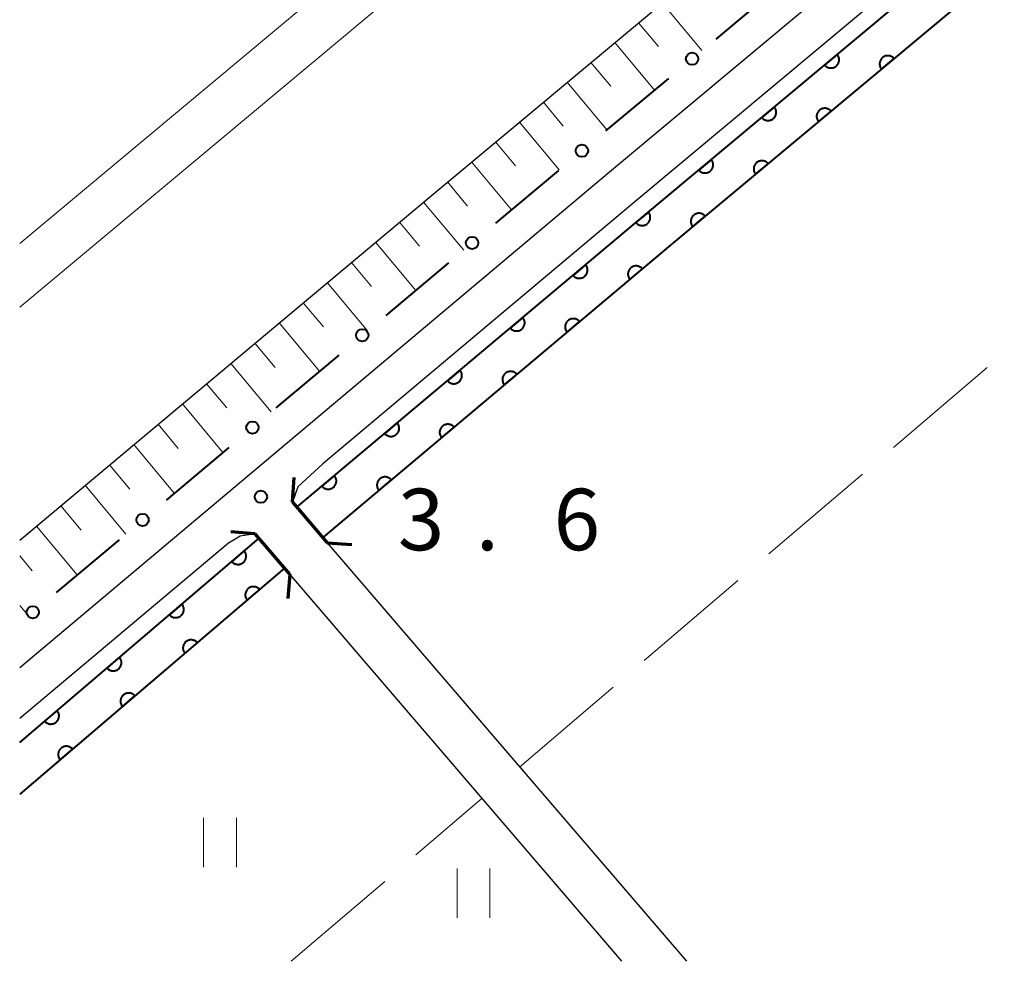
# Model space of a CAD drawing. Units: metres. Extents: x -72000 to -70369, y 42000 to 42947.
# Drawn here: x -72000 to -71940, y 42000 to 42057 of the extents above; entities that cross this region are included whole.
import ezdxf

# ---------------------------------------------------------------- set-up
doc = ezdxf.new("R2010")
doc.units = ezdxf.units.M
for name, color, linetype, lineweight in [('210100_道路縁(街区線)', 7, 'Continuous', 30), ('220300_道路橋(高架部)', 7, 'Continuous', 70), ('220399_道路橋(ひげ)', 7, 'Continuous', 70), ('222600_分離帯', 7, 'Continuous', 30), ('510100_河川', 7, 'Continuous', 30), ('610111_人工斜面(上)', 7, 'Continuous', 30), ('610199_人工斜面(ヒゲ)', 7, 'Continuous', 30), ('611100_コンクリート被覆(直落)', 7, 'Continuous', 30), ('613000_さく(未分類)', 7, 'Continuous', 30), ('630200_耕地界', 7, 'Continuous', 30), ('631100_田', 7, 'Continuous', 13), ('731200_図化機測定による標高点', 7, 'Continuous', 40)]:
    doc.layers.add(name, color=color, linetype=linetype, lineweight=lineweight)
doc.styles.add('Style-WORKING', font='MS Gothic.ttf')

msp = doc.modelspace()

# ---------------------------------------------------------------- linework, layer by layer
at = {"layer": '210100_道路縁(街区線)', "linetype": 'Continuous', "lineweight": 30, "flags": 128}
for points in [[(-72000, 42025.69), (-71974.91, 42046.69), (-71930.82, 42083.47), (-71885.8, 42121.02), (-71842.65, 42156.33), (-71831.69, 42165.25)], [(-72000, 42017.92), (-71964.03, 42048.15), (-71914.15, 42089.78), (-71871.59, 42125.19), (-71850.17, 42143.63), (-71844.39, 42148.44), (-71842.56, 42149.45)], [(-71843.18, 42146.3), (-71848.63, 42141.81), (-71870.05, 42123.37), (-71905.6, 42093.81), (-71962.49, 42046.32), (-71981.51, 42030.34), (-71983.03, 42028.93), (-71983.37, 42028.01)], [(-71985.64, 42026.08), (-71986.55, 42025.93), (-71987.26, 42025.51), (-72000, 42014.81)], [(-71981.24, 42025.53), (-71959.34, 42000)], [(-71963.27, 42000), (-71983.53, 42023.61)]]:
    msp.add_lwpolyline(points, dxfattribs=at)
at = {"layer": '220300_道路橋(高架部)', "linetype": 'Continuous', "lineweight": 70, "flags": 128}
for points in [[(-71983.37, 42028.01), (-71981.24, 42025.53)], [(-71983.53, 42023.61), (-71985.64, 42026.08)]]:
    msp.add_lwpolyline(points, dxfattribs=at)
at = {"layer": '220399_道路橋(ひげ)', "linetype": 'Continuous', "lineweight": 70, "flags": 128}
for points in [[(-71983.37, 42028.01), (-71983.26, 42029.51)], [(-71985.64, 42026.08), (-71987.13, 42026.2)], [(-71981.24, 42025.53), (-71979.74, 42025.42)], [(-71983.53, 42023.61), (-71983.65, 42022.12)]]:
    msp.add_lwpolyline(points, dxfattribs=at)
at = {"layer": '222600_分離帯', "linetype": 'Continuous', "lineweight": 13, "flags": 128}
for points in [[(-72000, 42043.77), (-71939.72, 42094.13), (-71894.65, 42131.73), (-71851.45, 42167.08), (-71840.68, 42175.87)], [(-72000, 42039.89), (-71937.81, 42091.85), (-71892.75, 42129.43), (-71849.57, 42164.78), (-71838.79, 42173.63)]]:
    msp.add_lwpolyline(points, dxfattribs=at)
at = {"layer": '510100_河川', "linetype": 'Continuous', "lineweight": 30, "flags": 128}
for points in [[(-72000, 42013.35), (-71985.4, 42025.8)], [(-71983.84, 42023.97), (-72000, 42010.19)]]:
    msp.add_lwpolyline(points, dxfattribs=at)
at = {"layer": '610111_人工斜面(上)', "linetype": 'Continuous', "lineweight": 13, "flags": 128}
msp.add_lwpolyline([(-72000, 42025.69), (-71974.91, 42046.69), (-71930.82, 42083.47), (-71885.8, 42121.02), (-71848.35, 42151.65)], dxfattribs=at)
at = {"layer": '610199_人工斜面(ヒゲ)', "linetype": 'Continuous', "lineweight": 13, "flags": 128}
for points in [[(-71960.81, 42058.45), (-71958.39, 42055.55)], [(-71962.26, 42057.24), (-71961.05, 42055.79)], [(-71963.71, 42056.03), (-71961.29, 42053.13)], [(-71965.16, 42054.82), (-71963.95, 42053.37)], [(-71966.61, 42053.61), (-71964.19, 42050.71)], [(-71968.06, 42052.4), (-71966.85, 42050.94)], [(-71969.52, 42051.18), (-71967.09, 42048.27)], [(-71970.98, 42049.97), (-71969.76, 42048.51)], [(-71972.44, 42048.75), (-71970, 42045.83)], [(-71973.9, 42047.53), (-71972.68, 42046.06)], [(-71975.37, 42046.3), (-71972.92, 42043.38)], [(-71976.83, 42045.08), (-71975.61, 42043.61)], [(-71978.3, 42043.85), (-71975.84, 42040.92)], [(-71979.77, 42042.62), (-71978.54, 42041.15)], [(-71981.24, 42041.39), (-71978.78, 42038.45)], [(-71982.71, 42040.16), (-71981.48, 42038.69)], [(-71984.18, 42038.93), (-71981.71, 42035.99)], [(-71985.65, 42037.69), (-71984.42, 42036.22)], [(-71987.13, 42036.46), (-71984.66, 42033.51)], [(-71988.61, 42035.22), (-71987.37, 42033.75)], [(-71990.08, 42033.99), (-71987.61, 42031.03)], [(-71991.56, 42032.75), (-71990.33, 42031.27)], [(-71993.04, 42031.51), (-71990.57, 42028.55)], [(-71994.53, 42030.27), (-71993.29, 42028.79)], [(-71996.01, 42029.03), (-71993.53, 42026.06)], [(-71997.5, 42027.78), (-71996.25, 42026.3)], [(-71998.98, 42026.54), (-71996.49, 42023.57)], [(-72000, 42024.73), (-71999.23, 42023.81)], [(-72000, 42021.7), (-71999.47, 42021.07)]]:
    msp.add_lwpolyline(points, dxfattribs=at)
at = {"layer": '611100_コンクリート被覆(直落)', "linetype": 'Continuous', "lineweight": 40}
for p, q in [((-72000, 42013.35), (-71985.4, 42025.8)), ((-71983.84, 42023.97), (-72000, 42010.19))]:
    msp.add_line(p, q, dxfattribs=at)
at = {"layer": '611100_コンクリート被覆(直落)', "linetype": 'Continuous', "lineweight": 40, "flags": 128}
for points in [[(-71983.1, 42027.69), (-71961.84, 42045.54), (-71904.95, 42093.02), (-71869.39, 42122.59), (-71847.97, 42141.03), (-71840.76, 42146.91)], [(-71837.86, 42146.28), (-71846.42, 42139.19), (-71867.83, 42120.75), (-71903.1, 42091.42), (-71903.4, 42091.17), (-71960.29, 42043.69), (-71981.51, 42025.85)]]:
    msp.add_lwpolyline(points, dxfattribs=at)
for points in [[(-71950.139, 42055.305), (-71950.907, 42054.664), (-71950.877, 42054.632), (-71950.845, 42054.603), (-71950.811, 42054.576), (-71950.775, 42054.552), (-71950.736, 42054.533), (-71950.696, 42054.515), (-71950.654, 42054.502), (-71950.612, 42054.493), (-71950.568, 42054.486), (-71950.524, 42054.485), (-71950.481, 42054.486), (-71950.438, 42054.492), (-71950.395, 42054.502), (-71950.353, 42054.514), (-71950.313, 42054.531), (-71950.275, 42054.551), (-71950.238, 42054.574), (-71950.203, 42054.601), (-71950.17, 42054.631), (-71950.141, 42054.663), (-71950.115, 42054.697), (-71950.091, 42054.734), (-71950.071, 42054.772), (-71950.054, 42054.813), (-71950.04, 42054.854), (-71950.031, 42054.896), (-71950.025, 42054.94), (-71950.024, 42054.984), (-71950.025, 42055.027), (-71950.031, 42055.07), (-71950.04, 42055.113), (-71950.053, 42055.155), (-71950.07, 42055.195), (-71950.09, 42055.233), (-71950.113, 42055.27)], [(-71947.443, 42054.412), (-71946.675, 42055.053), (-71946.705, 42055.085), (-71946.737, 42055.115), (-71946.771, 42055.141), (-71946.808, 42055.165), (-71946.846, 42055.185), (-71946.887, 42055.202), (-71946.928, 42055.216), (-71946.971, 42055.224), (-71947.014, 42055.231), (-71947.058, 42055.232), (-71947.101, 42055.231), (-71947.144, 42055.225), (-71947.187, 42055.216), (-71947.229, 42055.203), (-71947.269, 42055.186), (-71947.307, 42055.166), (-71947.344, 42055.143), (-71947.379, 42055.116), (-71947.412, 42055.087), (-71947.441, 42055.055), (-71947.467, 42055.021), (-71947.491, 42054.984), (-71947.511, 42054.945), (-71947.528, 42054.905), (-71947.542, 42054.863), (-71947.551, 42054.821), (-71947.558, 42054.778), (-71947.559, 42054.734), (-71947.558, 42054.69), (-71947.552, 42054.647), (-71947.542, 42054.604), (-71947.529, 42054.563), (-71947.512, 42054.522), (-71947.492, 42054.484), (-71947.469, 42054.447)], [(-71953.978, 42052.101), (-71954.746, 42051.461), (-71954.716, 42051.428), (-71954.684, 42051.399), (-71954.65, 42051.373), (-71954.613, 42051.349), (-71954.575, 42051.329), (-71954.534, 42051.312), (-71954.493, 42051.298), (-71954.45, 42051.289), (-71954.407, 42051.282), (-71954.363, 42051.281), (-71954.32, 42051.282), (-71954.277, 42051.288), (-71954.234, 42051.298), (-71954.192, 42051.311), (-71954.152, 42051.328), (-71954.114, 42051.348), (-71954.077, 42051.371), (-71954.042, 42051.397), (-71954.009, 42051.427), (-71953.98, 42051.459), (-71953.954, 42051.493), (-71953.93, 42051.53), (-71953.91, 42051.568), (-71953.893, 42051.609), (-71953.879, 42051.65), (-71953.87, 42051.693), (-71953.863, 42051.736), (-71953.862, 42051.78), (-71953.863, 42051.823), (-71953.869, 42051.867), (-71953.879, 42051.909), (-71953.892, 42051.951), (-71953.909, 42051.991), (-71953.929, 42052.029), (-71953.952, 42052.066)], [(-71951.282, 42051.208), (-71950.514, 42051.849), (-71950.544, 42051.882), (-71950.576, 42051.911), (-71950.609, 42051.937), (-71950.646, 42051.961), (-71950.685, 42051.981), (-71950.725, 42051.998), (-71950.767, 42052.012), (-71950.809, 42052.021), (-71950.853, 42052.027), (-71950.897, 42052.029), (-71950.94, 42052.027), (-71950.983, 42052.021), (-71951.026, 42052.012), (-71951.068, 42051.999), (-71951.108, 42051.982), (-71951.146, 42051.962), (-71951.183, 42051.939), (-71951.218, 42051.913), (-71951.251, 42051.883), (-71951.28, 42051.851), (-71951.306, 42051.817), (-71951.33, 42051.78), (-71951.35, 42051.741), (-71951.367, 42051.701), (-71951.381, 42051.66), (-71951.39, 42051.617), (-71951.396, 42051.574), (-71951.397, 42051.53), (-71951.396, 42051.486), (-71951.39, 42051.443), (-71951.381, 42051.401), (-71951.368, 42051.359), (-71951.351, 42051.318), (-71951.331, 42051.28), (-71951.308, 42051.243)], [(-71957.817, 42048.898), (-71958.585, 42048.257), (-71958.555, 42048.224), (-71958.523, 42048.195), (-71958.489, 42048.169), (-71958.452, 42048.145), (-71958.413, 42048.125), (-71958.373, 42048.108), (-71958.332, 42048.094), (-71958.289, 42048.085), (-71958.246, 42048.079), (-71958.202, 42048.078), (-71958.158, 42048.079), (-71958.115, 42048.085), (-71958.073, 42048.094), (-71958.031, 42048.107), (-71957.99, 42048.124), (-71957.952, 42048.144), (-71957.915, 42048.167), (-71957.88, 42048.193), (-71957.848, 42048.223), (-71957.819, 42048.255), (-71957.792, 42048.289), (-71957.768, 42048.326), (-71957.749, 42048.365), (-71957.731, 42048.405), (-71957.718, 42048.446), (-71957.709, 42048.489), (-71957.702, 42048.532), (-71957.701, 42048.576), (-71957.702, 42048.62), (-71957.708, 42048.663), (-71957.718, 42048.706), (-71957.73, 42048.747), (-71957.747, 42048.788), (-71957.767, 42048.826), (-71957.79, 42048.863)], [(-71955.12, 42048.005), (-71954.353, 42048.645), (-71954.382, 42048.678), (-71954.414, 42048.707), (-71954.448, 42048.734), (-71954.485, 42048.757), (-71954.524, 42048.777), (-71954.564, 42048.794), (-71954.605, 42048.808), (-71954.648, 42048.817), (-71954.691, 42048.824), (-71954.735, 42048.825), (-71954.779, 42048.824), (-71954.822, 42048.818), (-71954.865, 42048.808), (-71954.906, 42048.795), (-71954.947, 42048.778), (-71954.985, 42048.758), (-71955.022, 42048.736), (-71955.057, 42048.709), (-71955.089, 42048.679), (-71955.118, 42048.647), (-71955.145, 42048.613), (-71955.169, 42048.576), (-71955.189, 42048.538), (-71955.206, 42048.497), (-71955.219, 42048.456), (-71955.228, 42048.413), (-71955.235, 42048.37), (-71955.236, 42048.326), (-71955.235, 42048.283), (-71955.229, 42048.24), (-71955.219, 42048.197), (-71955.207, 42048.155), (-71955.19, 42048.115), (-71955.17, 42048.077), (-71955.147, 42048.04)], [(-71961.656, 42045.694), (-71962.422, 42045.051), (-71962.392, 42045.019), (-71962.36, 42044.99), (-71962.326, 42044.964), (-71962.289, 42044.94), (-71962.25, 42044.92), (-71962.21, 42044.903), (-71962.168, 42044.889), (-71962.126, 42044.881), (-71962.083, 42044.874), (-71962.039, 42044.873), (-71961.995, 42044.874), (-71961.952, 42044.881), (-71961.909, 42044.89), (-71961.868, 42044.903), (-71961.827, 42044.92), (-71961.789, 42044.94), (-71961.752, 42044.963), (-71961.718, 42044.99), (-71961.685, 42045.02), (-71961.656, 42045.052), (-71961.63, 42045.086), (-71961.606, 42045.123), (-71961.586, 42045.162), (-71961.569, 42045.202), (-71961.556, 42045.243), (-71961.547, 42045.286), (-71961.54, 42045.329), (-71961.539, 42045.373), (-71961.54, 42045.417), (-71961.547, 42045.46), (-71961.556, 42045.503), (-71961.569, 42045.544), (-71961.586, 42045.585), (-71961.606, 42045.623), (-71961.629, 42045.659)], [(-71958.959, 42044.801), (-71958.191, 42045.442), (-71958.221, 42045.474), (-71958.253, 42045.503), (-71958.287, 42045.53), (-71958.324, 42045.554), (-71958.363, 42045.573), (-71958.403, 42045.591), (-71958.444, 42045.604), (-71958.487, 42045.613), (-71958.53, 42045.62), (-71958.574, 42045.621), (-71958.617, 42045.62), (-71958.661, 42045.614), (-71958.703, 42045.604), (-71958.745, 42045.592), (-71958.786, 42045.575), (-71958.824, 42045.555), (-71958.86, 42045.532), (-71958.895, 42045.505), (-71958.928, 42045.475), (-71958.957, 42045.443), (-71958.984, 42045.409), (-71959.008, 42045.373), (-71959.027, 42045.334), (-71959.044, 42045.293), (-71959.058, 42045.252), (-71959.067, 42045.21), (-71959.074, 42045.166), (-71959.075, 42045.122), (-71959.074, 42045.079), (-71959.068, 42045.036), (-71959.058, 42044.993), (-71959.046, 42044.951), (-71959.029, 42044.911), (-71959.009, 42044.873), (-71958.986, 42044.836)], [(-71965.485, 42042.479), (-71966.251, 42041.836), (-71966.221, 42041.804), (-71966.189, 42041.775), (-71966.155, 42041.748), (-71966.118, 42041.725), (-71966.08, 42041.705), (-71966.039, 42041.688), (-71965.998, 42041.674), (-71965.955, 42041.666), (-71965.912, 42041.659), (-71965.868, 42041.658), (-71965.824, 42041.659), (-71965.781, 42041.665), (-71965.739, 42041.675), (-71965.697, 42041.688), (-71965.657, 42041.705), (-71965.619, 42041.725), (-71965.582, 42041.748), (-71965.547, 42041.775), (-71965.514, 42041.805), (-71965.485, 42041.837), (-71965.459, 42041.871), (-71965.435, 42041.908), (-71965.415, 42041.947), (-71965.398, 42041.987), (-71965.385, 42042.028), (-71965.376, 42042.071), (-71965.37, 42042.114), (-71965.369, 42042.158), (-71965.37, 42042.202), (-71965.376, 42042.245), (-71965.386, 42042.288), (-71965.398, 42042.329), (-71965.415, 42042.37), (-71965.436, 42042.408), (-71965.459, 42042.444)], [(-71962.79, 42041.588), (-71962.025, 42042.232), (-71962.055, 42042.264), (-71962.087, 42042.293), (-71962.121, 42042.319), (-71962.158, 42042.343), (-71962.196, 42042.363), (-71962.237, 42042.38), (-71962.278, 42042.393), (-71962.321, 42042.402), (-71962.364, 42042.409), (-71962.408, 42042.41), (-71962.452, 42042.408), (-71962.495, 42042.402), (-71962.537, 42042.392), (-71962.579, 42042.38), (-71962.62, 42042.363), (-71962.657, 42042.342), (-71962.694, 42042.319), (-71962.729, 42042.293), (-71962.762, 42042.263), (-71962.791, 42042.23), (-71962.817, 42042.197), (-71962.841, 42042.16), (-71962.86, 42042.121), (-71962.877, 42042.08), (-71962.891, 42042.039), (-71962.9, 42041.996), (-71962.906, 42041.953), (-71962.907, 42041.909), (-71962.906, 42041.866), (-71962.9, 42041.823), (-71962.89, 42041.78), (-71962.877, 42041.738), (-71962.86, 42041.698), (-71962.84, 42041.66), (-71962.817, 42041.623)], [(-71969.315, 42039.264), (-71970.08, 42038.621), (-71970.051, 42038.589), (-71970.018, 42038.56), (-71969.985, 42038.533), (-71969.948, 42038.51), (-71969.909, 42038.49), (-71969.868, 42038.473), (-71969.827, 42038.459), (-71969.784, 42038.451), (-71969.741, 42038.444), (-71969.697, 42038.443), (-71969.654, 42038.444), (-71969.611, 42038.45), (-71969.568, 42038.46), (-71969.526, 42038.473), (-71969.486, 42038.49), (-71969.448, 42038.51), (-71969.411, 42038.533), (-71969.376, 42038.56), (-71969.344, 42038.59), (-71969.315, 42038.622), (-71969.288, 42038.656), (-71969.264, 42038.693), (-71969.245, 42038.732), (-71969.228, 42038.772), (-71969.214, 42038.813), (-71969.205, 42038.856), (-71969.199, 42038.899), (-71969.198, 42038.943), (-71969.199, 42038.987), (-71969.205, 42039.03), (-71969.215, 42039.072), (-71969.228, 42039.114), (-71969.245, 42039.155), (-71969.265, 42039.192), (-71969.288, 42039.229)], [(-71966.617, 42038.371), (-71965.852, 42039.014), (-71965.882, 42039.046), (-71965.914, 42039.075), (-71965.948, 42039.102), (-71965.985, 42039.126), (-71966.024, 42039.145), (-71966.064, 42039.162), (-71966.105, 42039.176), (-71966.148, 42039.184), (-71966.191, 42039.191), (-71966.235, 42039.192), (-71966.279, 42039.191), (-71966.322, 42039.185), (-71966.365, 42039.175), (-71966.406, 42039.162), (-71966.447, 42039.145), (-71966.485, 42039.125), (-71966.521, 42039.102), (-71966.556, 42039.075), (-71966.589, 42039.045), (-71966.618, 42039.013), (-71966.644, 42038.979), (-71966.668, 42038.942), (-71966.688, 42038.903), (-71966.705, 42038.863), (-71966.718, 42038.821), (-71966.727, 42038.779), (-71966.733, 42038.735), (-71966.734, 42038.692), (-71966.733, 42038.648), (-71966.727, 42038.605), (-71966.717, 42038.562), (-71966.704, 42038.521), (-71966.687, 42038.48), (-71966.667, 42038.442), (-71966.644, 42038.405)], [(-71973.144, 42036.049), (-71973.91, 42035.406), (-71973.88, 42035.374), (-71973.848, 42035.345), (-71973.814, 42035.318), (-71973.777, 42035.295), (-71973.738, 42035.275), (-71973.698, 42035.258), (-71973.656, 42035.244), (-71973.614, 42035.236), (-71973.57, 42035.229), (-71973.526, 42035.228), (-71973.483, 42035.229), (-71973.44, 42035.235), (-71973.397, 42035.245), (-71973.356, 42035.258), (-71973.315, 42035.275), (-71973.277, 42035.295), (-71973.24, 42035.318), (-71973.205, 42035.345), (-71973.173, 42035.375), (-71973.144, 42035.407), (-71973.117, 42035.441), (-71973.094, 42035.478), (-71973.074, 42035.516), (-71973.057, 42035.557), (-71973.043, 42035.598), (-71973.035, 42035.641), (-71973.028, 42035.684), (-71973.027, 42035.728), (-71973.028, 42035.772), (-71973.034, 42035.815), (-71973.044, 42035.857), (-71973.057, 42035.899), (-71973.074, 42035.939), (-71973.094, 42035.977), (-71973.117, 42036.014)], [(-71970.445, 42035.153), (-71969.679, 42035.796), (-71969.709, 42035.829), (-71969.741, 42035.858), (-71969.775, 42035.884), (-71969.812, 42035.908), (-71969.851, 42035.928), (-71969.891, 42035.945), (-71969.933, 42035.958), (-71969.975, 42035.967), (-71970.019, 42035.973), (-71970.063, 42035.974), (-71970.106, 42035.973), (-71970.149, 42035.967), (-71970.192, 42035.957), (-71970.233, 42035.944), (-71970.274, 42035.927), (-71970.312, 42035.907), (-71970.349, 42035.884), (-71970.384, 42035.857), (-71970.416, 42035.828), (-71970.445, 42035.795), (-71970.471, 42035.761), (-71970.495, 42035.724), (-71970.515, 42035.686), (-71970.532, 42035.645), (-71970.545, 42035.604), (-71970.554, 42035.561), (-71970.561, 42035.518), (-71970.562, 42035.474), (-71970.56, 42035.431), (-71970.554, 42035.387), (-71970.544, 42035.345), (-71970.532, 42035.303), (-71970.515, 42035.263), (-71970.494, 42035.225), (-71970.471, 42035.188)], [(-71976.973, 42032.834), (-71977.739, 42032.191), (-71977.709, 42032.159), (-71977.677, 42032.13), (-71977.643, 42032.103), (-71977.606, 42032.079), (-71977.567, 42032.06), (-71977.527, 42032.043), (-71977.486, 42032.029), (-71977.443, 42032.02), (-71977.4, 42032.014), (-71977.356, 42032.013), (-71977.312, 42032.014), (-71977.269, 42032.02), (-71977.226, 42032.03), (-71977.185, 42032.043), (-71977.144, 42032.06), (-71977.106, 42032.08), (-71977.07, 42032.103), (-71977.035, 42032.13), (-71977.002, 42032.16), (-71976.973, 42032.192), (-71976.947, 42032.226), (-71976.923, 42032.263), (-71976.903, 42032.301), (-71976.886, 42032.342), (-71976.873, 42032.383), (-71976.864, 42032.426), (-71976.857, 42032.469), (-71976.856, 42032.513), (-71976.858, 42032.556), (-71976.864, 42032.6), (-71976.873, 42032.642), (-71976.886, 42032.684), (-71976.903, 42032.724), (-71976.923, 42032.762), (-71976.946, 42032.799)], [(-71974.272, 42031.935), (-71973.506, 42032.579), (-71973.536, 42032.611), (-71973.568, 42032.64), (-71973.602, 42032.667), (-71973.639, 42032.69), (-71973.678, 42032.71), (-71973.718, 42032.727), (-71973.76, 42032.741), (-71973.802, 42032.749), (-71973.846, 42032.756), (-71973.89, 42032.757), (-71973.933, 42032.756), (-71973.976, 42032.749), (-71974.019, 42032.74), (-71974.061, 42032.727), (-71974.101, 42032.71), (-71974.139, 42032.69), (-71974.176, 42032.667), (-71974.211, 42032.64), (-71974.243, 42032.61), (-71974.272, 42032.578), (-71974.299, 42032.544), (-71974.322, 42032.507), (-71974.342, 42032.468), (-71974.359, 42032.428), (-71974.372, 42032.386), (-71974.381, 42032.344), (-71974.388, 42032.3), (-71974.389, 42032.256), (-71974.387, 42032.213), (-71974.381, 42032.17), (-71974.371, 42032.127), (-71974.359, 42032.086), (-71974.342, 42032.045), (-71974.322, 42032.007), (-71974.298, 42031.97)], [(-71980.802, 42029.619), (-71981.568, 42028.976), (-71981.538, 42028.944), (-71981.506, 42028.915), (-71981.472, 42028.888), (-71981.435, 42028.864), (-71981.397, 42028.845), (-71981.356, 42028.828), (-71981.315, 42028.814), (-71981.272, 42028.805), (-71981.229, 42028.799), (-71981.185, 42028.798), (-71981.142, 42028.799), (-71981.098, 42028.805), (-71981.056, 42028.815), (-71981.014, 42028.828), (-71980.974, 42028.845), (-71980.936, 42028.865), (-71980.899, 42028.888), (-71980.864, 42028.915), (-71980.831, 42028.944), (-71980.802, 42028.977), (-71980.776, 42029.011), (-71980.752, 42029.048), (-71980.732, 42029.086), (-71980.715, 42029.127), (-71980.702, 42029.168), (-71980.693, 42029.211), (-71980.687, 42029.254), (-71980.686, 42029.298), (-71980.687, 42029.341), (-71980.693, 42029.384), (-71980.703, 42029.427), (-71980.715, 42029.469), (-71980.733, 42029.509), (-71980.753, 42029.547), (-71980.776, 42029.584)], [(-71978.099, 42028.718), (-71977.333, 42029.361), (-71977.363, 42029.394), (-71977.396, 42029.423), (-71977.429, 42029.449), (-71977.466, 42029.473), (-71977.505, 42029.493), (-71977.546, 42029.51), (-71977.587, 42029.523), (-71977.63, 42029.532), (-71977.673, 42029.538), (-71977.717, 42029.539), (-71977.76, 42029.538), (-71977.803, 42029.532), (-71977.846, 42029.522), (-71977.888, 42029.509), (-71977.928, 42029.492), (-71977.966, 42029.472), (-71978.003, 42029.449), (-71978.038, 42029.422), (-71978.07, 42029.392), (-71978.099, 42029.36), (-71978.126, 42029.326), (-71978.149, 42029.289), (-71978.169, 42029.251), (-71978.186, 42029.21), (-71978.2, 42029.169), (-71978.208, 42029.126), (-71978.215, 42029.083), (-71978.216, 42029.039), (-71978.215, 42028.995), (-71978.208, 42028.952), (-71978.199, 42028.91), (-71978.186, 42028.868), (-71978.169, 42028.827), (-71978.149, 42028.79), (-71978.126, 42028.753)], [(-71986.304, 42025.029), (-71987.065, 42024.381), (-71987.034, 42024.348), (-71987.002, 42024.32), (-71986.968, 42024.293), (-71986.931, 42024.27), (-71986.892, 42024.251), (-71986.851, 42024.234), (-71986.81, 42024.221), (-71986.767, 42024.212), (-71986.724, 42024.206), (-71986.68, 42024.205), (-71986.636, 42024.207), (-71986.593, 42024.213), (-71986.551, 42024.223), (-71986.509, 42024.236), (-71986.469, 42024.254), (-71986.431, 42024.274), (-71986.394, 42024.298), (-71986.36, 42024.325), (-71986.327, 42024.355), (-71986.299, 42024.387), (-71986.273, 42024.421), (-71986.249, 42024.458), (-71986.23, 42024.497), (-71986.213, 42024.538), (-71986.2, 42024.579), (-71986.191, 42024.622), (-71986.185, 42024.665), (-71986.184, 42024.709), (-71986.186, 42024.753), (-71986.192, 42024.796), (-71986.202, 42024.838), (-71986.215, 42024.88), (-71986.233, 42024.92), (-71986.253, 42024.958), (-71986.277, 42024.995)], [(-71986.123, 42022.023), (-71985.362, 42022.672), (-71985.392, 42022.704), (-71985.424, 42022.733), (-71985.458, 42022.759), (-71985.496, 42022.783), (-71985.535, 42022.802), (-71985.575, 42022.819), (-71985.617, 42022.832), (-71985.659, 42022.841), (-71985.703, 42022.847), (-71985.747, 42022.848), (-71985.79, 42022.846), (-71985.833, 42022.84), (-71985.876, 42022.829), (-71985.917, 42022.816), (-71985.958, 42022.799), (-71985.995, 42022.779), (-71986.032, 42022.755), (-71986.067, 42022.728), (-71986.099, 42022.698), (-71986.128, 42022.666), (-71986.154, 42022.632), (-71986.177, 42022.595), (-71986.197, 42022.556), (-71986.213, 42022.515), (-71986.227, 42022.474), (-71986.235, 42022.431), (-71986.241, 42022.388), (-71986.242, 42022.344), (-71986.24, 42022.3), (-71986.234, 42022.257), (-71986.224, 42022.214), (-71986.211, 42022.173), (-71986.194, 42022.133), (-71986.173, 42022.095), (-71986.15, 42022.058)], [(-71990.108, 42021.785), (-71990.869, 42021.136), (-71990.839, 42021.104), (-71990.807, 42021.075), (-71990.772, 42021.049), (-71990.735, 42021.026), (-71990.696, 42021.006), (-71990.656, 42020.99), (-71990.614, 42020.976), (-71990.572, 42020.968), (-71990.528, 42020.962), (-71990.484, 42020.961), (-71990.441, 42020.963), (-71990.398, 42020.969), (-71990.355, 42020.979), (-71990.314, 42020.992), (-71990.273, 42021.01), (-71990.236, 42021.03), (-71990.199, 42021.053), (-71990.164, 42021.08), (-71990.132, 42021.11), (-71990.103, 42021.143), (-71990.077, 42021.177), (-71990.054, 42021.214), (-71990.034, 42021.253), (-71990.017, 42021.293), (-71990.004, 42021.335), (-71989.996, 42021.378), (-71989.99, 42021.421), (-71989.989, 42021.465), (-71989.99, 42021.508), (-71989.997, 42021.551), (-71990.007, 42021.594), (-71990.02, 42021.636), (-71990.037, 42021.676), (-71990.058, 42021.714), (-71990.081, 42021.75)], [(-71989.927, 42018.779), (-71989.166, 42019.428), (-71989.196, 42019.46), (-71989.229, 42019.489), (-71989.263, 42019.515), (-71989.3, 42019.539), (-71989.339, 42019.558), (-71989.38, 42019.575), (-71989.421, 42019.588), (-71989.464, 42019.596), (-71989.507, 42019.603), (-71989.551, 42019.603), (-71989.595, 42019.602), (-71989.638, 42019.595), (-71989.68, 42019.585), (-71989.722, 42019.572), (-71989.762, 42019.555), (-71989.8, 42019.534), (-71989.837, 42019.511), (-71989.871, 42019.484), (-71989.903, 42019.454), (-71989.932, 42019.422), (-71989.958, 42019.387), (-71989.982, 42019.35), (-71990.001, 42019.311), (-71990.018, 42019.271), (-71990.031, 42019.229), (-71990.04, 42019.187), (-71990.046, 42019.143), (-71990.047, 42019.099), (-71990.045, 42019.056), (-71990.039, 42019.013), (-71990.028, 42018.97), (-71990.015, 42018.929), (-71989.998, 42018.888), (-71989.978, 42018.851), (-71989.954, 42018.814)], [(-71993.913, 42018.541), (-71994.674, 42017.892), (-71994.644, 42017.86), (-71994.611, 42017.831), (-71994.577, 42017.805), (-71994.54, 42017.781), (-71994.501, 42017.762), (-71994.46, 42017.745), (-71994.419, 42017.732), (-71994.376, 42017.724), (-71994.333, 42017.717), (-71994.289, 42017.717), (-71994.246, 42017.718), (-71994.202, 42017.725), (-71994.16, 42017.735), (-71994.118, 42017.748), (-71994.078, 42017.765), (-71994.04, 42017.786), (-71994.004, 42017.809), (-71993.969, 42017.836), (-71993.937, 42017.866), (-71993.908, 42017.899), (-71993.882, 42017.933), (-71993.858, 42017.97), (-71993.839, 42018.009), (-71993.822, 42018.049), (-71993.809, 42018.091), (-71993.8, 42018.133), (-71993.794, 42018.177), (-71993.793, 42018.221), (-71993.795, 42018.264), (-71993.801, 42018.307), (-71993.812, 42018.35), (-71993.825, 42018.391), (-71993.842, 42018.432), (-71993.862, 42018.469), (-71993.886, 42018.506)], [(-71993.732, 42015.535), (-71992.971, 42016.184), (-71993.001, 42016.216), (-71993.034, 42016.245), (-71993.068, 42016.271), (-71993.105, 42016.294), (-71993.144, 42016.314), (-71993.184, 42016.331), (-71993.226, 42016.344), (-71993.268, 42016.352), (-71993.312, 42016.358), (-71993.356, 42016.359), (-71993.399, 42016.358), (-71993.442, 42016.351), (-71993.485, 42016.341), (-71993.526, 42016.328), (-71993.567, 42016.311), (-71993.604, 42016.29), (-71993.641, 42016.267), (-71993.676, 42016.24), (-71993.708, 42016.21), (-71993.737, 42016.177), (-71993.763, 42016.143), (-71993.787, 42016.106), (-71993.806, 42016.067), (-71993.823, 42016.027), (-71993.836, 42015.985), (-71993.844, 42015.943), (-71993.851, 42015.899), (-71993.851, 42015.855), (-71993.85, 42015.812), (-71993.843, 42015.769), (-71993.833, 42015.726), (-71993.82, 42015.685), (-71993.803, 42015.644), (-71993.782, 42015.606), (-71993.759, 42015.57)], [(-71997.717, 42015.297), (-71998.478, 42014.648), (-71998.448, 42014.616), (-71998.416, 42014.587), (-71998.382, 42014.561), (-71998.344, 42014.537), (-71998.306, 42014.518), (-71998.265, 42014.501), (-71998.223, 42014.488), (-71998.181, 42014.479), (-71998.137, 42014.473), (-71998.093, 42014.472), (-71998.05, 42014.474), (-71998.007, 42014.48), (-71997.964, 42014.491), (-71997.923, 42014.504), (-71997.882, 42014.521), (-71997.845, 42014.541), (-71997.808, 42014.565), (-71997.773, 42014.592), (-71997.741, 42014.622), (-71997.712, 42014.654), (-71997.686, 42014.688), (-71997.663, 42014.725), (-71997.643, 42014.764), (-71997.627, 42014.805), (-71997.613, 42014.846), (-71997.605, 42014.889), (-71997.599, 42014.932), (-71997.598, 42014.976), (-71997.6, 42015.02), (-71997.606, 42015.063), (-71997.616, 42015.106), (-71997.629, 42015.147), (-71997.647, 42015.187), (-71997.667, 42015.225), (-71997.69, 42015.262)], [(-71997.536, 42012.291), (-71996.776, 42012.94), (-71996.806, 42012.972), (-71996.838, 42013.001), (-71996.872, 42013.027), (-71996.909, 42013.05), (-71996.948, 42013.07), (-71996.989, 42013.086), (-71997.03, 42013.1), (-71997.073, 42013.108), (-71997.116, 42013.114), (-71997.16, 42013.115), (-71997.204, 42013.113), (-71997.247, 42013.107), (-71997.289, 42013.097), (-71997.331, 42013.084), (-71997.371, 42013.066), (-71997.409, 42013.046), (-71997.446, 42013.023), (-71997.48, 42012.996), (-71997.513, 42012.966), (-71997.541, 42012.933), (-71997.568, 42012.899), (-71997.591, 42012.862), (-71997.611, 42012.823), (-71997.627, 42012.782), (-71997.64, 42012.741), (-71997.649, 42012.698), (-71997.655, 42012.655), (-71997.656, 42012.611), (-71997.654, 42012.567), (-71997.648, 42012.524), (-71997.638, 42012.482), (-71997.625, 42012.44), (-71997.607, 42012.4), (-71997.587, 42012.362), (-71997.564, 42012.325)]]:
    msp.add_lwpolyline(points, close=True, dxfattribs=at)
at = {"layer": '613000_さく(未分類)', "linetype": 'Continuous', "lineweight": 40}
for p, q in [((-71953.713, 42059.45), (-71957.552, 42056.247)), ((-71960.431, 42053.844), (-71964.27, 42050.641)), ((-71967.144, 42048.232), (-71970.972, 42045.015)), ((-71973.843, 42042.603), (-71977.671, 42039.386)), ((-71980.541, 42036.973), (-71984.369, 42033.756)), ((-71987.24, 42031.344), (-71991.068, 42028.127)), ((-71993.938, 42025.714), (-71997.766, 42022.497))]:
    msp.add_line(p, q, dxfattribs=at)
for centre in [(-71958.991, 42055.046), (-71965.709, 42049.439), (-71972.407, 42043.809), (-71979.106, 42038.179), (-71985.805, 42032.55), (-71992.503, 42026.92), (-71999.202, 42021.291)]:
    msp.add_circle(centre, 0.375, dxfattribs=at)
at = {"layer": '630200_耕地界', "linetype": 'Continuous', "lineweight": 13}
for p, q in [((-71946.705, 42031.342), (-71941.004, 42036.215)), ((-71954.307, 42024.845), (-71948.606, 42029.718)), ((-71961.908, 42018.347), (-71956.207, 42023.22)), ((-71969.51, 42011.85), (-71963.809, 42016.723)), ((-71975.835, 42006.494), (-71971.8, 42009.94)), ((-71983.44, 42000), (-71977.737, 42004.87))]:
    msp.add_line(p, q, dxfattribs=at)
at = {"layer": '631100_田', "linetype": 'Continuous', "lineweight": 13}
for p, q in [((-71988.78, 42005.75), (-71988.78, 42008.75)), ((-71986.78, 42005.75), (-71986.78, 42008.75)), ((-71973.32, 42002.66), (-71973.32, 42005.66)), ((-71971.32, 42002.66), (-71971.32, 42005.66))]:
    msp.add_line(p, q, dxfattribs=at)
at = {"layer": '731200_図化機測定による標高点', "linetype": 'Continuous', "lineweight": 40}
msp.add_circle((-71985.29, 42028.33, 3.6), 0.375, dxfattribs=at)

# ---------------------------------------------------------------- texts
at = {"layer": '731200_図化機測定による標高点', "linetype": 'Continuous', "lineweight": 40, "style": 'Style-WORKING'}
for s, p in [('3', (-71976.94, 42025.07, -9.999)), ('6', (-71967.44, 42025.07, -9.999)), ('.', (-71972.19, 42025.07, -9.999))]:
    msp.add_text(s, height=3.75, dxfattribs=at).set_placement(p)

doc.saveas('drawing.dxf')
